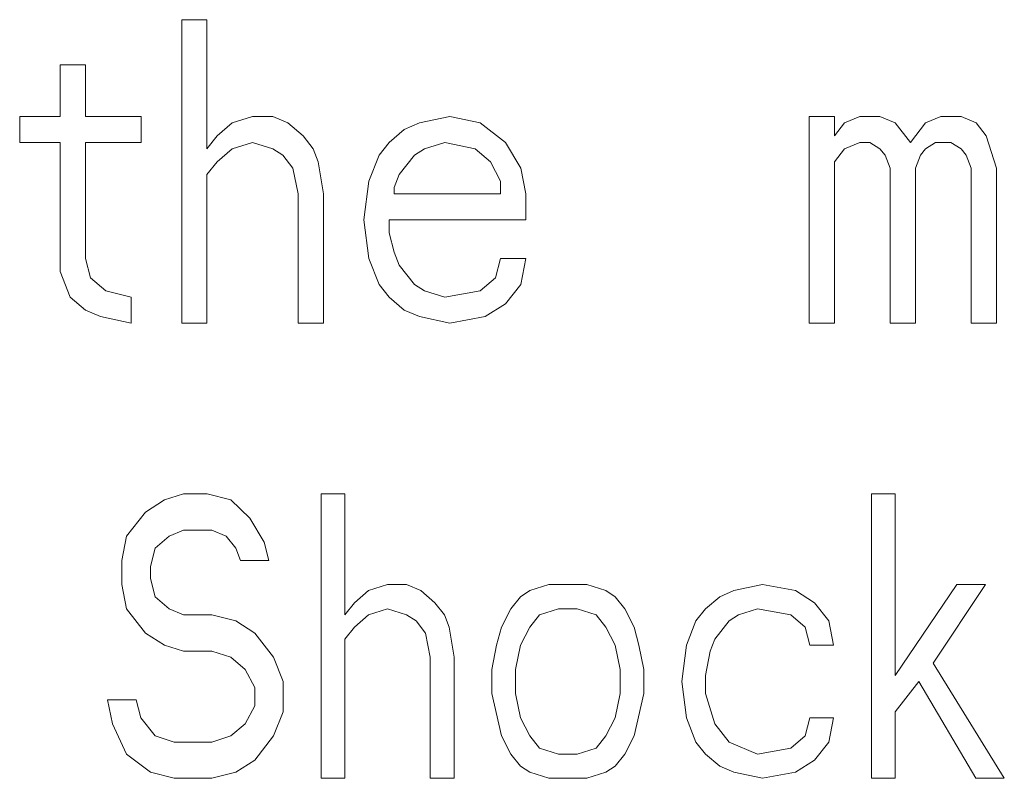
# Model space of a CAD drawing. Units: centimetres. Extents: x -6.8 to 8.5, y -4 to 5.3.
# Drawn here: x 2 to 2.1, y -1.1 to -1 of the extents above; entities that cross this region are included whole.
import ezdxf

# ---------------------------------------------------------------- set-up
doc = ezdxf.new("R2010")
doc.units = ezdxf.units.CM
doc.header["$MEASUREMENT"] = 0
doc.layers.add('Layer 1', color=7, linetype='Continuous')

msp = doc.modelspace()

# ---------------------------------------------------------------- linework, layer by layer
at = {"layer": 'Layer 1', "color": 250, "lineweight": 5}
for points in [[(2.02027, -0.98069), (2.02027, -0.98069), (2.01727, -0.98069), (2.01727, -0.98069)], [(2.01727, -0.98069), (2.01727, -0.98069), (2.01727, -1.01673), (2.01727, -1.01673)], [(2.02027, -0.99602), (2.02027, -0.99602), (2.02027, -0.98069), (2.02027, -0.98069)], [(2.00585, -0.98605), (2.00585, -0.98605), (2.00285, -0.98605), (2.00285, -0.98605)], [(2.00285, -0.98605), (2.00285, -0.98605), (2.00285, -0.99219), (2.00285, -0.99219)], [(2.00585, -0.99219), (2.00585, -0.99219), (2.00585, -0.98605), (2.00585, -0.98605)], [(2.00285, -0.99219), (2.00285, -0.99219), (1.99804, -0.99219), (1.99804, -0.99219)], [(1.99804, -0.99219), (1.99804, -0.99219), (1.99804, -0.99526), (1.99804, -0.99526)], [(2.01246, -0.99219), (2.01246, -0.99219), (2.00585, -0.99219), (2.00585, -0.99219)], [(2.01246, -0.99526), (2.01246, -0.99526), (2.01246, -0.99219), (2.01246, -0.99219)], [(2.02568, -0.99219), (2.02568, -0.99219), (2.02328, -0.99296), (2.02328, -0.99296)], [(2.02808, -0.99219), (2.02808, -0.99219), (2.02568, -0.99219), (2.02568, -0.99219)], [(2.02988, -0.99296), (2.02988, -0.99296), (2.02808, -0.99219), (2.02808, -0.99219)], [(2.04911, -0.99219), (2.04911, -0.99219), (2.0455, -0.99296), (2.0455, -0.99296)], [(2.05271, -0.99296), (2.05271, -0.99296), (2.04911, -0.99219), (2.04911, -0.99219)], [(2.09477, -0.99219), (2.09477, -0.99219), (2.09177, -0.99219), (2.09177, -0.99219)], [(2.09177, -0.99219), (2.09177, -0.99219), (2.09177, -1.01673), (2.09177, -1.01673)], [(2.09477, -0.99449), (2.09477, -0.99449), (2.09477, -0.99219), (2.09477, -0.99219)], [(2.09777, -0.99219), (2.09777, -0.99219), (2.09597, -0.99296), (2.09597, -0.99296)], [(2.10017, -0.99219), (2.10017, -0.99219), (2.09777, -0.99219), (2.09777, -0.99219)], [(2.10198, -0.99296), (2.10198, -0.99296), (2.10017, -0.99219), (2.10017, -0.99219)], [(2.10738, -0.99219), (2.10738, -0.99219), (2.10558, -0.99296), (2.10558, -0.99296)], [(2.10979, -0.99219), (2.10979, -0.99219), (2.10738, -0.99219), (2.10738, -0.99219)], [(2.11159, -0.99296), (2.11159, -0.99296), (2.10979, -0.99219), (2.10979, -0.99219)], [(2.02328, -0.99296), (2.02328, -0.99296), (2.02147, -0.99449), (2.02147, -0.99449)], [(2.03168, -0.99449), (2.03168, -0.99449), (2.02988, -0.99296), (2.02988, -0.99296)], [(2.0455, -0.99296), (2.0455, -0.99296), (2.0437, -0.99372), (2.0437, -0.99372)], [(2.05572, -0.99526), (2.05572, -0.99526), (2.05271, -0.99296), (2.05271, -0.99296)], [(2.09597, -0.99296), (2.09597, -0.99296), (2.09477, -0.99449), (2.09477, -0.99449)], [(2.10378, -0.99526), (2.10378, -0.99526), (2.10198, -0.99296), (2.10198, -0.99296)], [(2.10558, -0.99296), (2.10558, -0.99296), (2.10378, -0.99526), (2.10378, -0.99526)], [(2.11279, -0.99449), (2.11279, -0.99449), (2.11159, -0.99296), (2.11159, -0.99296)], [(2.02147, -0.99449), (2.02147, -0.99449), (2.02027, -0.99602), (2.02027, -0.99602)], [(2.03289, -0.99602), (2.03289, -0.99602), (2.03168, -0.99449), (2.03168, -0.99449)], [(2.0437, -0.99372), (2.0437, -0.99372), (2.0419, -0.99526), (2.0419, -0.99526)], [(2.11399, -0.99833), (2.11399, -0.99833), (2.11279, -0.99449), (2.11279, -0.99449)], [(1.99804, -0.99526), (1.99804, -0.99526), (2.00285, -0.99526), (2.00285, -0.99526)], [(2.00285, -0.99526), (2.00285, -0.99526), (2.00285, -1.0106), (2.00285, -1.0106)], [(2.00585, -0.99526), (2.00585, -0.99526), (2.01246, -0.99526), (2.01246, -0.99526)], [(2.00585, -1.00906), (2.00585, -1.00906), (2.00585, -0.99526), (2.00585, -0.99526)], [(2.02328, -0.99602), (2.02328, -0.99602), (2.02568, -0.99526), (2.02568, -0.99526)], [(2.02568, -0.99526), (2.02568, -0.99526), (2.02808, -0.99602), (2.02808, -0.99602)], [(2.0419, -0.99526), (2.0419, -0.99526), (2.0407, -0.99679), (2.0407, -0.99679)], [(2.0461, -0.99602), (2.0461, -0.99602), (2.04851, -0.99526), (2.04851, -0.99526)], [(2.04851, -0.99526), (2.04851, -0.99526), (2.05211, -0.99602), (2.05211, -0.99602)], [(2.05752, -0.99833), (2.05752, -0.99833), (2.05572, -0.99526), (2.05572, -0.99526)], [(2.09597, -0.99602), (2.09597, -0.99602), (2.09777, -0.99526), (2.09777, -0.99526)], [(2.09777, -0.99526), (2.09777, -0.99526), (2.09897, -0.99526), (2.09897, -0.99526)], [(2.09897, -0.99526), (2.09897, -0.99526), (2.10017, -0.99602), (2.10017, -0.99602)], [(2.10558, -0.99602), (2.10558, -0.99602), (2.10678, -0.99526), (2.10678, -0.99526)], [(2.10678, -0.99526), (2.10678, -0.99526), (2.10859, -0.99526), (2.10859, -0.99526)], [(2.10859, -0.99526), (2.10859, -0.99526), (2.10979, -0.99602), (2.10979, -0.99602)], [(2.02147, -0.99756), (2.02147, -0.99756), (2.02328, -0.99602), (2.02328, -0.99602)], [(2.02808, -0.99602), (2.02808, -0.99602), (2.02928, -0.99679), (2.02928, -0.99679)], [(2.02928, -0.99679), (2.02928, -0.99679), (2.03048, -0.99833), (2.03048, -0.99833)], [(2.03349, -0.99756), (2.03349, -0.99756), (2.03289, -0.99602), (2.03289, -0.99602)], [(2.0407, -0.99679), (2.0407, -0.99679), (2.0395, -0.99986), (2.0395, -0.99986)], [(2.0431, -0.99909), (2.0431, -0.99909), (2.0449, -0.99679), (2.0449, -0.99679)], [(2.0449, -0.99679), (2.0449, -0.99679), (2.0461, -0.99602), (2.0461, -0.99602)], [(2.05211, -0.99602), (2.05211, -0.99602), (2.05392, -0.99756), (2.05392, -0.99756)], [(2.09477, -0.99756), (2.09477, -0.99756), (2.09597, -0.99602), (2.09597, -0.99602)], [(2.10017, -0.99602), (2.10017, -0.99602), (2.10078, -0.99679), (2.10078, -0.99679)], [(2.10078, -0.99679), (2.10078, -0.99679), (2.10138, -0.99833), (2.10138, -0.99833)], [(2.10438, -0.99833), (2.10438, -0.99833), (2.10498, -0.99679), (2.10498, -0.99679)], [(2.10498, -0.99679), (2.10498, -0.99679), (2.10558, -0.99602), (2.10558, -0.99602)], [(2.10979, -0.99602), (2.10979, -0.99602), (2.11039, -0.99679), (2.11039, -0.99679)], [(2.11039, -0.99679), (2.11039, -0.99679), (2.11099, -0.99833), (2.11099, -0.99833)], [(2.02027, -0.99909), (2.02027, -0.99909), (2.02147, -0.99756), (2.02147, -0.99756)], [(2.03409, -1.00139), (2.03409, -1.00139), (2.03349, -0.99756), (2.03349, -0.99756)], [(2.05392, -0.99756), (2.05392, -0.99756), (2.05512, -0.99986), (2.05512, -0.99986)], [(2.09477, -1.01673), (2.09477, -1.01673), (2.09477, -0.99756), (2.09477, -0.99756)], [(2.02027, -1.01673), (2.02027, -1.01673), (2.02027, -0.99909), (2.02027, -0.99909)], [(2.03048, -0.99833), (2.03048, -0.99833), (2.03108, -1.00139), (2.03108, -1.00139)], [(2.0425, -1.00063), (2.0425, -1.00063), (2.0431, -0.99909), (2.0431, -0.99909)], [(2.05812, -1.00139), (2.05812, -1.00139), (2.05752, -0.99833), (2.05752, -0.99833)], [(2.10138, -0.99833), (2.10138, -0.99833), (2.10138, -1.01673), (2.10138, -1.01673)], [(2.10438, -1.01673), (2.10438, -1.01673), (2.10438, -0.99833), (2.10438, -0.99833)], [(2.11099, -0.99833), (2.11099, -0.99833), (2.11099, -1.01673), (2.11099, -1.01673)], [(2.11399, -1.01673), (2.11399, -1.01673), (2.11399, -0.99833), (2.11399, -0.99833)], [(2.0395, -0.99986), (2.0395, -0.99986), (2.03889, -1.00446), (2.03889, -1.00446)], [(2.05512, -0.99986), (2.05512, -0.99986), (2.05512, -1.00139), (2.05512, -1.00139)], [(2.03108, -1.00139), (2.03108, -1.00139), (2.03108, -1.01673), (2.03108, -1.01673)], [(2.03409, -1.01673), (2.03409, -1.01673), (2.03409, -1.00139), (2.03409, -1.00139)], [(2.0425, -1.00139), (2.0425, -1.00139), (2.0425, -1.00063), (2.0425, -1.00063)], [(2.05512, -1.00139), (2.05512, -1.00139), (2.0425, -1.00139), (2.0425, -1.00139)], [(2.05812, -1.00446), (2.05812, -1.00446), (2.05812, -1.00139), (2.05812, -1.00139)], [(2.03889, -1.00446), (2.03889, -1.00446), (2.0395, -1.00906), (2.0395, -1.00906)], [(2.0419, -1.00446), (2.0419, -1.00446), (2.05812, -1.00446), (2.05812, -1.00446)], [(2.0419, -1.006), (2.0419, -1.006), (2.0419, -1.00446), (2.0419, -1.00446)], [(2.0425, -1.0083), (2.0425, -1.0083), (2.0419, -1.006), (2.0419, -1.006)], [(2.0431, -1.00983), (2.0431, -1.00983), (2.0425, -1.0083), (2.0425, -1.0083)], [(2.00645, -1.01136), (2.00645, -1.01136), (2.00585, -1.00906), (2.00585, -1.00906)], [(2.0395, -1.00906), (2.0395, -1.00906), (2.0407, -1.01213), (2.0407, -1.01213)], [(2.0449, -1.01213), (2.0449, -1.01213), (2.0431, -1.00983), (2.0431, -1.00983)], [(2.05512, -1.00906), (2.05512, -1.00906), (2.05452, -1.01136), (2.05452, -1.01136)], [(2.05812, -1.00906), (2.05812, -1.00906), (2.05512, -1.00906), (2.05512, -1.00906)], [(2.05752, -1.01213), (2.05752, -1.01213), (2.05812, -1.00906), (2.05812, -1.00906)], [(2.00285, -1.0106), (2.00285, -1.0106), (2.00405, -1.01366), (2.00405, -1.01366)], [(2.00825, -1.0129), (2.00825, -1.0129), (2.00645, -1.01136), (2.00645, -1.01136)], [(2.0407, -1.01213), (2.0407, -1.01213), (2.0419, -1.01366), (2.0419, -1.01366)], [(2.0461, -1.0129), (2.0461, -1.0129), (2.0449, -1.01213), (2.0449, -1.01213)], [(2.05452, -1.01136), (2.05452, -1.01136), (2.05271, -1.0129), (2.05271, -1.0129)], [(2.05572, -1.01443), (2.05572, -1.01443), (2.05752, -1.01213), (2.05752, -1.01213)], [(2.01126, -1.01366), (2.01126, -1.01366), (2.00825, -1.0129), (2.00825, -1.0129)], [(2.04851, -1.01366), (2.04851, -1.01366), (2.0461, -1.0129), (2.0461, -1.0129)], [(2.05271, -1.0129), (2.05271, -1.0129), (2.04851, -1.01366), (2.04851, -1.01366)], [(2.00405, -1.01366), (2.00405, -1.01366), (2.00585, -1.0152), (2.00585, -1.0152)], [(2.01126, -1.01673), (2.01126, -1.01673), (2.01126, -1.01366), (2.01126, -1.01366)], [(2.0419, -1.01366), (2.0419, -1.01366), (2.0437, -1.0152), (2.0437, -1.0152)], [(2.05331, -1.01596), (2.05331, -1.01596), (2.05572, -1.01443), (2.05572, -1.01443)], [(2.00585, -1.0152), (2.00585, -1.0152), (2.00765, -1.01596), (2.00765, -1.01596)], [(2.0437, -1.0152), (2.0437, -1.0152), (2.0455, -1.01596), (2.0455, -1.01596)], [(2.00765, -1.01596), (2.00765, -1.01596), (2.01126, -1.01673), (2.01126, -1.01673)], [(2.01727, -1.01673), (2.01727, -1.01673), (2.02027, -1.01673), (2.02027, -1.01673)], [(2.03108, -1.01673), (2.03108, -1.01673), (2.03409, -1.01673), (2.03409, -1.01673)], [(2.0455, -1.01596), (2.0455, -1.01596), (2.04911, -1.01673), (2.04911, -1.01673)], [(2.04911, -1.01673), (2.04911, -1.01673), (2.05331, -1.01596), (2.05331, -1.01596)], [(2.09177, -1.01673), (2.09177, -1.01673), (2.09477, -1.01673), (2.09477, -1.01673)], [(2.10138, -1.01673), (2.10138, -1.01673), (2.10438, -1.01673), (2.10438, -1.01673)], [(2.11099, -1.01673), (2.11099, -1.01673), (2.11399, -1.01673), (2.11399, -1.01673)], [(2.01524, -1.03773), (2.01524, -1.03773), (2.01299, -1.03917), (2.01299, -1.03917)], [(2.01749, -1.03701), (2.01749, -1.03701), (2.01524, -1.03773), (2.01524, -1.03773)], [(2.02031, -1.03701), (2.02031, -1.03701), (2.01749, -1.03701), (2.01749, -1.03701)], [(2.02312, -1.03773), (2.02312, -1.03773), (2.02031, -1.03701), (2.02031, -1.03701)], [(2.02538, -1.03989), (2.02538, -1.03989), (2.02312, -1.03773), (2.02312, -1.03773)], [(2.03664, -1.03701), (2.03664, -1.03701), (2.03382, -1.03701), (2.03382, -1.03701)], [(2.03382, -1.03701), (2.03382, -1.03701), (2.03382, -1.0708), (2.03382, -1.0708)], [(2.03664, -1.05139), (2.03664, -1.05139), (2.03664, -1.03701), (2.03664, -1.03701)], [(2.10198, -1.03701), (2.10198, -1.03701), (2.09916, -1.03701), (2.09916, -1.03701)], [(2.09916, -1.03701), (2.09916, -1.03701), (2.09916, -1.0708), (2.09916, -1.0708)], [(2.10198, -1.05858), (2.10198, -1.05858), (2.10198, -1.03701), (2.10198, -1.03701)], [(2.01299, -1.03917), (2.01299, -1.03917), (2.01073, -1.04204), (2.01073, -1.04204)], [(2.02707, -1.04276), (2.02707, -1.04276), (2.02538, -1.03989), (2.02538, -1.03989)], [(2.0158, -1.04204), (2.0158, -1.04204), (2.01749, -1.04132), (2.01749, -1.04132)], [(2.01749, -1.04132), (2.01749, -1.04132), (2.02087, -1.04132), (2.02087, -1.04132)], [(2.02087, -1.04132), (2.02087, -1.04132), (2.02256, -1.04204), (2.02256, -1.04204)], [(2.01073, -1.04204), (2.01073, -1.04204), (2.01017, -1.04492), (2.01017, -1.04492)], [(2.01411, -1.04348), (2.01411, -1.04348), (2.0158, -1.04204), (2.0158, -1.04204)], [(2.02256, -1.04204), (2.02256, -1.04204), (2.02369, -1.04348), (2.02369, -1.04348)], [(2.01355, -1.04564), (2.01355, -1.04564), (2.01411, -1.04348), (2.01411, -1.04348)], [(2.02369, -1.04348), (2.02369, -1.04348), (2.02425, -1.04492), (2.02425, -1.04492)], [(2.02763, -1.04492), (2.02763, -1.04492), (2.02707, -1.04276), (2.02707, -1.04276)], [(2.01017, -1.04492), (2.01017, -1.04492), (2.01017, -1.04779), (2.01017, -1.04779)], [(2.02425, -1.04492), (2.02425, -1.04492), (2.02763, -1.04492), (2.02763, -1.04492)], [(2.01355, -1.04708), (2.01355, -1.04708), (2.01355, -1.04564), (2.01355, -1.04564)], [(2.01411, -1.04923), (2.01411, -1.04923), (2.01355, -1.04708), (2.01355, -1.04708)], [(2.01017, -1.04779), (2.01017, -1.04779), (2.01073, -1.05067), (2.01073, -1.05067)], [(2.04171, -1.04779), (2.04171, -1.04779), (2.03946, -1.04851), (2.03946, -1.04851)], [(2.04396, -1.04779), (2.04396, -1.04779), (2.04171, -1.04779), (2.04171, -1.04779)], [(2.04565, -1.04851), (2.04565, -1.04851), (2.04396, -1.04779), (2.04396, -1.04779)], [(2.06086, -1.04779), (2.06086, -1.04779), (2.05861, -1.04851), (2.05861, -1.04851)], [(2.06537, -1.04779), (2.06537, -1.04779), (2.06086, -1.04779), (2.06086, -1.04779)], [(2.06762, -1.04851), (2.06762, -1.04851), (2.06537, -1.04779), (2.06537, -1.04779)], [(2.08621, -1.04779), (2.08621, -1.04779), (2.08283, -1.04851), (2.08283, -1.04851)], [(2.09015, -1.04851), (2.09015, -1.04851), (2.08621, -1.04779), (2.08621, -1.04779)], [(2.1093, -1.04779), (2.1093, -1.04779), (2.10198, -1.05858), (2.10198, -1.05858)], [(2.10648, -1.05714), (2.10648, -1.05714), (2.11268, -1.04779), (2.11268, -1.04779)], [(2.11268, -1.04779), (2.11268, -1.04779), (2.1093, -1.04779), (2.1093, -1.04779)], [(2.0158, -1.05067), (2.0158, -1.05067), (2.01411, -1.04923), (2.01411, -1.04923)], [(2.03946, -1.04851), (2.03946, -1.04851), (2.03777, -1.04995), (2.03777, -1.04995)], [(2.04734, -1.04995), (2.04734, -1.04995), (2.04565, -1.04851), (2.04565, -1.04851)], [(2.05748, -1.04923), (2.05748, -1.04923), (2.05635, -1.05067), (2.05635, -1.05067)], [(2.05861, -1.04851), (2.05861, -1.04851), (2.05748, -1.04923), (2.05748, -1.04923)], [(2.06875, -1.04923), (2.06875, -1.04923), (2.06762, -1.04851), (2.06762, -1.04851)], [(2.06987, -1.05067), (2.06987, -1.05067), (2.06875, -1.04923), (2.06875, -1.04923)], [(2.08114, -1.04923), (2.08114, -1.04923), (2.07945, -1.05067), (2.07945, -1.05067)], [(2.08283, -1.04851), (2.08283, -1.04851), (2.08114, -1.04923), (2.08114, -1.04923)], [(2.0924, -1.04995), (2.0924, -1.04995), (2.09015, -1.04851), (2.09015, -1.04851)], [(2.01073, -1.05067), (2.01073, -1.05067), (2.01299, -1.05355), (2.01299, -1.05355)], [(2.01749, -1.05139), (2.01749, -1.05139), (2.0158, -1.05067), (2.0158, -1.05067)], [(2.03777, -1.04995), (2.03777, -1.04995), (2.03664, -1.05139), (2.03664, -1.05139)], [(2.03946, -1.05139), (2.03946, -1.05139), (2.04171, -1.05067), (2.04171, -1.05067)], [(2.04171, -1.05067), (2.04171, -1.05067), (2.04396, -1.05139), (2.04396, -1.05139)], [(2.04847, -1.05139), (2.04847, -1.05139), (2.04734, -1.04995), (2.04734, -1.04995)], [(2.05635, -1.05067), (2.05635, -1.05067), (2.05523, -1.05283), (2.05523, -1.05283)], [(2.05973, -1.05139), (2.05973, -1.05139), (2.06199, -1.05067), (2.06199, -1.05067)], [(2.06199, -1.05067), (2.06199, -1.05067), (2.06424, -1.05067), (2.06424, -1.05067)], [(2.06424, -1.05067), (2.06424, -1.05067), (2.06649, -1.05139), (2.06649, -1.05139)], [(2.071, -1.05283), (2.071, -1.05283), (2.06987, -1.05067), (2.06987, -1.05067)], [(2.07945, -1.05067), (2.07945, -1.05067), (2.07832, -1.05211), (2.07832, -1.05211)], [(2.08339, -1.05139), (2.08339, -1.05139), (2.08564, -1.05067), (2.08564, -1.05067)], [(2.08564, -1.05067), (2.08564, -1.05067), (2.08959, -1.05139), (2.08959, -1.05139)], [(2.09409, -1.05211), (2.09409, -1.05211), (2.0924, -1.04995), (2.0924, -1.04995)], [(2.02087, -1.05139), (2.02087, -1.05139), (2.01749, -1.05139), (2.01749, -1.05139)], [(2.02369, -1.05211), (2.02369, -1.05211), (2.02087, -1.05139), (2.02087, -1.05139)], [(2.03777, -1.05283), (2.03777, -1.05283), (2.03946, -1.05139), (2.03946, -1.05139)], [(2.04396, -1.05139), (2.04396, -1.05139), (2.04509, -1.05211), (2.04509, -1.05211)], [(2.04903, -1.05283), (2.04903, -1.05283), (2.04847, -1.05139), (2.04847, -1.05139)], [(2.05861, -1.05283), (2.05861, -1.05283), (2.05973, -1.05139), (2.05973, -1.05139)], [(2.06649, -1.05139), (2.06649, -1.05139), (2.06762, -1.05283), (2.06762, -1.05283)], [(2.08226, -1.05211), (2.08226, -1.05211), (2.08339, -1.05139), (2.08339, -1.05139)], [(2.08959, -1.05139), (2.08959, -1.05139), (2.09128, -1.05283), (2.09128, -1.05283)], [(2.02594, -1.05355), (2.02594, -1.05355), (2.02369, -1.05211), (2.02369, -1.05211)], [(2.03664, -1.05426), (2.03664, -1.05426), (2.03777, -1.05283), (2.03777, -1.05283)], [(2.04509, -1.05211), (2.04509, -1.05211), (2.04622, -1.05355), (2.04622, -1.05355)], [(2.0496, -1.05642), (2.0496, -1.05642), (2.04903, -1.05283), (2.04903, -1.05283)], [(2.05523, -1.05283), (2.05523, -1.05283), (2.05466, -1.05499), (2.05466, -1.05499)], [(2.05748, -1.05499), (2.05748, -1.05499), (2.05861, -1.05283), (2.05861, -1.05283)], [(2.06762, -1.05283), (2.06762, -1.05283), (2.06875, -1.05499), (2.06875, -1.05499)], [(2.07156, -1.05499), (2.07156, -1.05499), (2.071, -1.05283), (2.071, -1.05283)], [(2.07832, -1.05211), (2.07832, -1.05211), (2.07719, -1.05499), (2.07719, -1.05499)], [(2.08057, -1.05426), (2.08057, -1.05426), (2.08226, -1.05211), (2.08226, -1.05211)], [(2.09128, -1.05283), (2.09128, -1.05283), (2.09184, -1.05499), (2.09184, -1.05499)], [(2.09465, -1.05499), (2.09465, -1.05499), (2.09409, -1.05211), (2.09409, -1.05211)], [(2.01299, -1.05355), (2.01299, -1.05355), (2.01524, -1.05499), (2.01524, -1.05499)], [(2.02819, -1.05642), (2.02819, -1.05642), (2.02594, -1.05355), (2.02594, -1.05355)], [(2.03664, -1.0708), (2.03664, -1.0708), (2.03664, -1.05426), (2.03664, -1.05426)], [(2.04622, -1.05355), (2.04622, -1.05355), (2.04678, -1.05642), (2.04678, -1.05642)], [(2.08001, -1.0557), (2.08001, -1.0557), (2.08057, -1.05426), (2.08057, -1.05426)], [(2.01524, -1.05499), (2.01524, -1.05499), (2.01749, -1.0557), (2.01749, -1.0557)], [(2.05466, -1.05499), (2.05466, -1.05499), (2.0541, -1.05786), (2.0541, -1.05786)], [(2.05692, -1.05786), (2.05692, -1.05786), (2.05748, -1.05499), (2.05748, -1.05499)], [(2.06875, -1.05499), (2.06875, -1.05499), (2.06931, -1.05786), (2.06931, -1.05786)], [(2.07212, -1.05786), (2.07212, -1.05786), (2.07156, -1.05499), (2.07156, -1.05499)], [(2.07719, -1.05499), (2.07719, -1.05499), (2.07663, -1.0593), (2.07663, -1.0593)], [(2.09184, -1.05499), (2.09184, -1.05499), (2.09465, -1.05499), (2.09465, -1.05499)], [(2.01749, -1.0557), (2.01749, -1.0557), (2.02087, -1.0557), (2.02087, -1.0557)], [(2.02087, -1.0557), (2.02087, -1.0557), (2.02312, -1.05642), (2.02312, -1.05642)], [(2.02312, -1.05642), (2.02312, -1.05642), (2.02481, -1.05786), (2.02481, -1.05786)], [(2.02932, -1.0593), (2.02932, -1.0593), (2.02819, -1.05642), (2.02819, -1.05642)], [(2.04678, -1.05642), (2.04678, -1.05642), (2.04678, -1.0708), (2.04678, -1.0708)], [(2.0496, -1.0708), (2.0496, -1.0708), (2.0496, -1.05642), (2.0496, -1.05642)], [(2.07945, -1.05858), (2.07945, -1.05858), (2.08001, -1.0557), (2.08001, -1.0557)], [(2.11493, -1.0708), (2.11493, -1.0708), (2.10648, -1.05714), (2.10648, -1.05714)], [(2.02481, -1.05786), (2.02481, -1.05786), (2.02594, -1.06002), (2.02594, -1.06002)], [(2.0541, -1.05786), (2.0541, -1.05786), (2.0541, -1.06074), (2.0541, -1.06074)], [(2.05692, -1.06074), (2.05692, -1.06074), (2.05692, -1.05786), (2.05692, -1.05786)], [(2.06931, -1.05786), (2.06931, -1.05786), (2.06931, -1.06074), (2.06931, -1.06074)], [(2.07212, -1.06074), (2.07212, -1.06074), (2.07212, -1.05786), (2.07212, -1.05786)], [(2.07945, -1.06074), (2.07945, -1.06074), (2.07945, -1.05858), (2.07945, -1.05858)], [(2.02594, -1.06002), (2.02594, -1.06002), (2.02594, -1.06218), (2.02594, -1.06218)], [(2.02932, -1.06289), (2.02932, -1.06289), (2.02932, -1.0593), (2.02932, -1.0593)], [(2.07663, -1.0593), (2.07663, -1.0593), (2.07719, -1.06361), (2.07719, -1.06361)], [(2.10198, -1.06289), (2.10198, -1.06289), (2.10479, -1.0593), (2.10479, -1.0593)], [(2.10479, -1.0593), (2.10479, -1.0593), (2.11155, -1.0708), (2.11155, -1.0708)], [(2.0541, -1.06074), (2.0541, -1.06074), (2.05523, -1.06577), (2.05523, -1.06577)], [(2.05748, -1.06361), (2.05748, -1.06361), (2.05692, -1.06074), (2.05692, -1.06074)], [(2.06931, -1.06074), (2.06931, -1.06074), (2.06875, -1.06361), (2.06875, -1.06361)], [(2.071, -1.06577), (2.071, -1.06577), (2.07212, -1.06074), (2.07212, -1.06074)], [(2.08057, -1.06433), (2.08057, -1.06433), (2.07945, -1.06074), (2.07945, -1.06074)], [(2.01186, -1.06146), (2.01186, -1.06146), (2.00848, -1.06146), (2.00848, -1.06146)], [(2.00848, -1.06146), (2.00848, -1.06146), (2.00904, -1.06433), (2.00904, -1.06433)], [(2.01242, -1.06361), (2.01242, -1.06361), (2.01186, -1.06146), (2.01186, -1.06146)], [(2.02594, -1.06218), (2.02594, -1.06218), (2.02481, -1.06433), (2.02481, -1.06433)], [(2.01411, -1.06577), (2.01411, -1.06577), (2.01242, -1.06361), (2.01242, -1.06361)], [(2.02819, -1.06577), (2.02819, -1.06577), (2.02932, -1.06289), (2.02932, -1.06289)], [(2.05861, -1.06577), (2.05861, -1.06577), (2.05748, -1.06361), (2.05748, -1.06361)], [(2.06875, -1.06361), (2.06875, -1.06361), (2.06762, -1.06577), (2.06762, -1.06577)], [(2.07719, -1.06361), (2.07719, -1.06361), (2.07832, -1.06649), (2.07832, -1.06649)], [(2.09184, -1.06361), (2.09184, -1.06361), (2.09128, -1.06577), (2.09128, -1.06577)], [(2.09465, -1.06361), (2.09465, -1.06361), (2.09184, -1.06361), (2.09184, -1.06361)], [(2.09409, -1.06649), (2.09409, -1.06649), (2.09465, -1.06361), (2.09465, -1.06361)], [(2.10198, -1.0708), (2.10198, -1.0708), (2.10198, -1.06289), (2.10198, -1.06289)], [(2.00904, -1.06433), (2.00904, -1.06433), (2.01073, -1.06793), (2.01073, -1.06793)], [(2.02481, -1.06433), (2.02481, -1.06433), (2.02312, -1.06577), (2.02312, -1.06577)], [(2.08226, -1.06649), (2.08226, -1.06649), (2.08057, -1.06433), (2.08057, -1.06433)], [(2.01636, -1.06649), (2.01636, -1.06649), (2.01411, -1.06577), (2.01411, -1.06577)], [(2.02312, -1.06577), (2.02312, -1.06577), (2.02087, -1.06649), (2.02087, -1.06649)], [(2.02594, -1.06865), (2.02594, -1.06865), (2.02819, -1.06577), (2.02819, -1.06577)], [(2.05523, -1.06577), (2.05523, -1.06577), (2.05635, -1.06793), (2.05635, -1.06793)], [(2.05973, -1.06721), (2.05973, -1.06721), (2.05861, -1.06577), (2.05861, -1.06577)], [(2.06762, -1.06577), (2.06762, -1.06577), (2.06649, -1.06721), (2.06649, -1.06721)], [(2.06987, -1.06793), (2.06987, -1.06793), (2.071, -1.06577), (2.071, -1.06577)], [(2.09128, -1.06577), (2.09128, -1.06577), (2.08959, -1.06721), (2.08959, -1.06721)], [(2.02087, -1.06649), (2.02087, -1.06649), (2.01636, -1.06649), (2.01636, -1.06649)], [(2.07832, -1.06649), (2.07832, -1.06649), (2.07945, -1.06793), (2.07945, -1.06793)], [(2.08564, -1.06793), (2.08564, -1.06793), (2.08226, -1.06649), (2.08226, -1.06649)], [(2.0924, -1.06865), (2.0924, -1.06865), (2.09409, -1.06649), (2.09409, -1.06649)], [(2.01073, -1.06793), (2.01073, -1.06793), (2.01355, -1.07008), (2.01355, -1.07008)], [(2.05635, -1.06793), (2.05635, -1.06793), (2.05748, -1.06937), (2.05748, -1.06937)], [(2.06199, -1.06793), (2.06199, -1.06793), (2.05973, -1.06721), (2.05973, -1.06721)], [(2.06424, -1.06793), (2.06424, -1.06793), (2.06199, -1.06793), (2.06199, -1.06793)], [(2.06649, -1.06721), (2.06649, -1.06721), (2.06424, -1.06793), (2.06424, -1.06793)], [(2.06875, -1.06937), (2.06875, -1.06937), (2.06987, -1.06793), (2.06987, -1.06793)], [(2.07945, -1.06793), (2.07945, -1.06793), (2.08114, -1.06937), (2.08114, -1.06937)], [(2.08959, -1.06721), (2.08959, -1.06721), (2.08564, -1.06793), (2.08564, -1.06793)], [(2.02369, -1.07008), (2.02369, -1.07008), (2.02594, -1.06865), (2.02594, -1.06865)], [(2.05748, -1.06937), (2.05748, -1.06937), (2.05861, -1.07008), (2.05861, -1.07008)], [(2.06762, -1.07008), (2.06762, -1.07008), (2.06875, -1.06937), (2.06875, -1.06937)], [(2.08114, -1.06937), (2.08114, -1.06937), (2.08283, -1.07008), (2.08283, -1.07008)], [(2.09015, -1.07008), (2.09015, -1.07008), (2.0924, -1.06865), (2.0924, -1.06865)], [(2.01355, -1.07008), (2.01355, -1.07008), (2.01636, -1.0708), (2.01636, -1.0708)], [(2.02087, -1.0708), (2.02087, -1.0708), (2.02369, -1.07008), (2.02369, -1.07008)], [(2.05861, -1.07008), (2.05861, -1.07008), (2.06086, -1.0708), (2.06086, -1.0708)], [(2.06537, -1.0708), (2.06537, -1.0708), (2.06762, -1.07008), (2.06762, -1.07008)], [(2.08283, -1.07008), (2.08283, -1.07008), (2.08621, -1.0708), (2.08621, -1.0708)], [(2.08621, -1.0708), (2.08621, -1.0708), (2.09015, -1.07008), (2.09015, -1.07008)], [(2.01636, -1.0708), (2.01636, -1.0708), (2.02087, -1.0708), (2.02087, -1.0708)], [(2.03382, -1.0708), (2.03382, -1.0708), (2.03664, -1.0708), (2.03664, -1.0708)], [(2.04678, -1.0708), (2.04678, -1.0708), (2.0496, -1.0708), (2.0496, -1.0708)], [(2.06086, -1.0708), (2.06086, -1.0708), (2.06537, -1.0708), (2.06537, -1.0708)], [(2.09916, -1.0708), (2.09916, -1.0708), (2.10198, -1.0708), (2.10198, -1.0708)], [(2.11155, -1.0708), (2.11155, -1.0708), (2.11493, -1.0708), (2.11493, -1.0708)]]:
    msp.add_open_spline(points, degree=3, dxfattribs=at)

doc.saveas('drawing.dxf')
